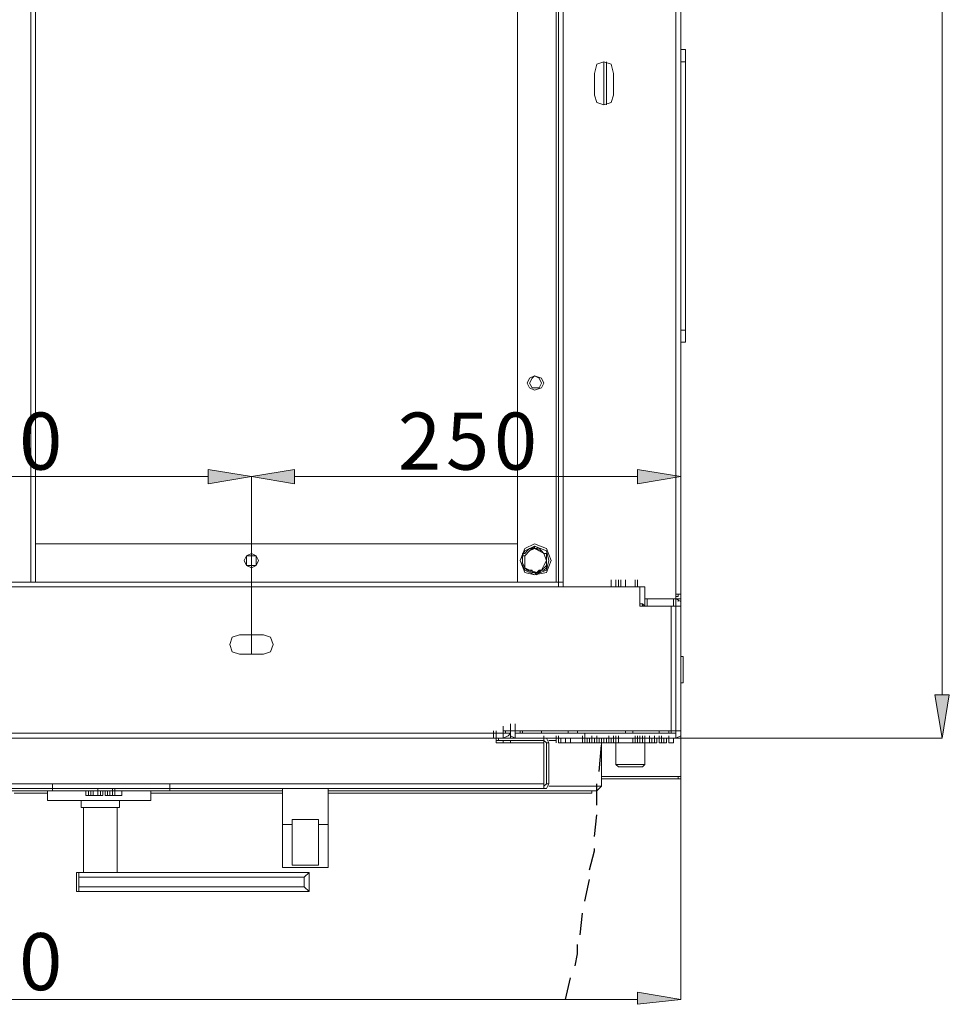
# Model space of a CAD drawing. Units: inches. Extents: x 2 to 295, y 2 to 215.
# Drawn here: x 43 to 60, y 28 to 46 of the extents above; entities that cross this region are included whole.
import ezdxf

# ---------------------------------------------------------------- set-up
doc = ezdxf.new("R2010")
doc.units = ezdxf.units.IN
doc.header["$MEASUREMENT"] = 0
doc.layers.add('OLCU', color=7, linetype='Continuous')

msp = doc.modelspace()

# ---------------------------------------------------------------- hatches: boundary and pattern name
at = {"layer": 'OLCU', "true_color": 0xff0000}
for points in [[(46.697, 37.477), (46.697, 37.731), (47.459, 37.605)], [(48.221, 37.731), (48.221, 37.477), (47.459, 37.605)], [(54.275, 37.477), (54.275, 37.731), (55.037, 37.605)], [(59.524, 33.752), (59.778, 33.752), (59.651, 32.99)], [(54.275, 28.291), (54.275, 28.503), (55.037, 28.376)]]:
    msp.add_hatch(color=1, dxfattribs=at).paths.add_polyline_path(points)

# ---------------------------------------------------------------- linework, layer by layer
at = {"layer": 'OLCU', "color": 1, "lineweight": 18, "true_color": 0xff0000}
for points in [[(59.651, 85.399), (59.651, 33.752)], [(46.697, 37.477), (46.697, 37.731), (47.459, 37.605), (46.697, 37.477)], [(48.221, 37.731), (48.221, 37.477), (47.459, 37.605), (48.221, 37.731)], [(54.275, 37.477), (54.275, 37.731), (55.037, 37.605), (54.275, 37.477)], [(46.697, 37.605), (39.119, 37.605)], [(47.459, 34.472), (47.459, 37.605)], [(47.459, 34.472), (47.459, 37.605)], [(48.221, 37.605), (54.275, 37.605)], [(55.037, 34.472), (55.037, 37.605)], [(59.524, 33.752), (59.778, 33.752), (59.651, 32.99), (59.524, 33.752)], [(54.952, 32.99), (59.651, 32.99)], [(55.037, 32.313), (55.037, 28.376)], [(54.275, 28.291), (54.275, 28.503), (55.037, 28.376), (54.275, 28.291)], [(54.275, 28.376), (31.499, 28.376)]]:
    msp.add_lwpolyline(points, dxfattribs=at)
at = {"layer": 'OLCU', "color": 7, "lineweight": 18, "true_color": 0xffffff}
for points in [[(54.952, 84.256), (54.952, 35.53)], [(55.036, 84.256), (55.037, 35.53)], [(52.962, 84.002), (52.962, 35.741)], [(43.564, 35.741), (43.564, 61.311)], [(43.649, 35.741), (43.649, 61.311)], [(52.158, 61.311), (52.158, 35.741)], [(52.835, 61.311), (52.835, 35.741)], [(52.877, 61.311), (52.878, 35.741)], [(55.121, 45.14), (55.036, 45.14)], [(55.121, 44.928), (55.121, 45.14)], [(53.851, 44.717), (53.809, 44.885), (53.682, 44.928), (53.555, 44.885), (53.512, 44.717)], [(53.682, 44.166), (53.682, 44.928)], [(53.724, 44.928), (53.724, 44.166)], [(55.036, 44.928), (55.121, 44.928)], [(55.121, 44.928), (55.121, 40.187)], [(53.512, 44.717), (53.512, 44.336)], [(53.851, 44.336), (53.851, 44.717)], [(55.121, 44.632), (55.121, 44.759)], [(55.121, 44.166), (55.121, 44.632)], [(53.512, 44.336), (53.555, 44.208), (53.682, 44.166), (53.809, 44.208), (53.851, 44.336)], [(55.121, 44.166), (55.121, 44.293)], [(55.121, 40.991), (55.121, 41.118)], [(55.121, 40.525), (55.121, 40.991)], [(55.121, 40.525), (55.121, 40.652)], [(55.121, 40.187), (55.037, 40.187)], [(55.121, 39.975), (55.121, 40.187)], [(55.037, 39.975), (55.121, 39.975)], [(52.623, 39.255), (52.581, 39.34), (52.454, 39.382), (52.37, 39.34), (52.327, 39.255), (52.37, 39.171), (52.454, 39.129), (52.581, 39.171), (52.623, 39.255)], [(52.581, 39.255), (52.539, 39.34), (52.454, 39.382), (52.412, 39.34), (52.37, 39.255), (52.412, 39.171), (52.539, 39.171), (52.581, 39.255)], [(55.037, 38.874), (55.037, 39.001)], [(55.037, 38.874), (55.037, 38.79)], [(55.037, 38.748), (55.037, 38.79)], [(55.037, 38.451), (55.037, 38.493)], [(55.037, 38.367), (55.037, 38.493)], [(55.037, 38.451), (55.037, 38.367)], [(43.649, 36.419), (52.158, 36.419)], [(52.751, 36.123), (52.666, 36.335), (52.454, 36.419), (52.285, 36.335), (52.2, 36.123), (52.285, 35.911), (52.454, 35.869), (52.666, 35.911), (52.751, 36.123)], [(52.708, 36.123), (52.666, 36.292), (52.454, 36.377), (52.285, 36.292), (52.2, 36.123), (52.285, 35.954), (52.454, 35.869), (52.666, 35.954), (52.708, 36.123)], [(52.454, 36.377), (52.412, 36.335), (52.37, 36.335), (52.327, 36.292), (52.285, 36.25), (52.243, 36.25)], [(52.37, 36.292), (52.37, 36.292), (52.412, 36.335), (52.454, 36.335)], [(52.539, 36.292), (52.454, 36.335), (52.37, 36.292)], [(52.666, 36.25), (52.623, 36.25), (52.581, 36.292), (52.539, 36.335), (52.454, 36.377)], [(52.454, 36.335), (52.454, 36.377)], [(52.454, 36.335), (52.497, 36.335), (52.539, 36.292)], [(47.586, 36.123), (47.544, 36.207), (47.459, 36.25), (47.374, 36.207), (47.332, 36.123), (47.374, 36.038), (47.459, 35.996), (47.544, 36.038), (47.586, 36.123)], [(47.586, 36.123), (47.544, 36.207), (47.459, 36.25), (47.374, 36.207), (47.332, 36.123), (47.374, 36.038), (47.459, 35.996), (47.544, 36.038), (47.586, 36.123)], [(47.544, 36.123), (47.544, 36.207), (47.374, 36.207), (47.374, 36.038), (47.544, 36.038), (47.544, 36.123)], [(52.243, 36.25), (52.243, 36.207), (52.285, 36.207)], [(52.243, 36.25), (52.243, 36.08), (52.285, 35.996)], [(52.37, 36.292), (52.285, 36.207), (52.285, 36.123)], [(52.285, 36.207), (52.37, 36.292)], [(52.285, 36.123), (52.285, 36.207)], [(52.666, 36.123), (52.623, 36.25), (52.539, 36.292)], [(52.539, 36.292), (52.581, 36.292), (52.623, 36.25), (52.666, 36.25)], [(52.666, 36.25), (52.666, 36.123)], [(52.666, 36.038), (52.666, 36.165), (52.666, 36.25)], [(52.666, 36.25), (52.666, 36.25)], [(52.285, 36.123), (52.285, 35.996), (52.37, 35.954)], [(52.285, 35.996), (52.285, 36.123)], [(52.37, 35.954), (52.327, 35.954), (52.285, 35.996)], [(52.285, 35.996), (52.285, 35.996), (52.327, 35.954), (52.412, 35.911), (52.454, 35.911), (52.497, 35.869)], [(52.285, 35.996), (52.285, 35.996)], [(52.497, 35.869), (52.497, 35.911), (52.539, 35.954), (52.623, 35.954), (52.666, 35.996), (52.666, 36.038)], [(52.581, 35.954), (52.623, 36.038), (52.666, 36.123)], [(52.666, 36.038), (52.581, 35.954)], [(52.666, 36.123), (52.666, 36.038)], [(52.666, 36.038), (52.666, 36.038)], [(52.37, 35.954), (52.497, 35.911), (52.581, 35.954)], [(52.497, 35.911), (52.412, 35.911), (52.412, 35.954), (52.37, 35.954)], [(52.581, 35.954), (52.581, 35.954), (52.539, 35.911), (52.497, 35.911)], [(52.497, 35.869), (52.497, 35.911)], [(52.878, 35.741), (52.878, 35.869)], [(52.962, 35.741), (52.962, 35.869)], [(32.896, 35.741), (52.878, 35.741)], [(32.896, 35.657), (52.878, 35.657)], [(43.564, 35.741), (43.31, 35.741)], [(43.649, 35.741), (43.564, 35.741)], [(52.835, 35.741), (52.158, 35.741)], [(52.878, 35.741), (52.835, 35.741)], [(52.878, 35.657), (52.878, 35.741)], [(52.962, 35.741), (52.878, 35.741)], [(52.878, 35.657), (54.317, 35.657)], [(52.962, 35.741), (52.962, 35.657)], [(52.962, 35.657), (54.402, 35.657)], [(53.809, 35.657), (53.809, 35.784)], [(53.894, 35.657), (53.894, 35.784)], [(53.936, 35.657), (53.936, 35.784)], [(54.063, 35.657), (54.063, 35.784)], [(54.063, 35.657), (54.063, 35.784)], [(54.232, 35.657), (54.232, 35.784)], [(54.232, 35.657), (54.232, 35.784)], [(54.275, 35.657), (54.275, 35.784)], [(54.317, 35.657), (54.317, 35.318)], [(54.402, 35.445), (54.402, 35.657)], [(54.952, 35.53), (54.952, 35.445)], [(54.952, 35.53), (55.037, 35.53)], [(54.952, 35.445), (55.037, 35.445), (55.037, 35.53)], [(54.952, 35.488), (54.994, 35.488), (54.994, 35.53)], [(54.317, 35.36), (54.359, 35.36), (54.402, 35.318)], [(54.317, 35.318), (54.867, 35.318)], [(54.359, 35.318), (54.359, 35.36)], [(54.952, 35.445), (54.402, 35.445)], [(54.402, 35.445), (54.402, 35.318)], [(54.952, 35.445), (54.402, 35.445)], [(54.402, 35.318), (54.402, 35.445)], [(54.952, 35.318), (54.402, 35.318)], [(54.444, 35.318), (54.444, 35.445)], [(54.867, 35.318), (54.867, 33.117)], [(54.952, 35.318), (54.867, 35.318)], [(54.909, 35.318), (54.909, 35.445)], [(54.952, 35.445), (54.952, 35.318)], [(55.037, 35.318), (55.037, 35.403), (54.952, 35.445)], [(54.952, 35.318), (55.037, 35.318)], [(54.952, 35.318), (54.952, 35.318)], [(54.952, 33.117), (54.952, 35.318)], [(54.994, 35.403), (54.994, 35.445)], [(55.037, 33.117), (55.037, 35.318)], [(47.247, 34.811), (47.12, 34.768), (47.078, 34.641), (47.12, 34.514), (47.247, 34.472)], [(47.671, 34.811), (47.247, 34.811)], [(47.671, 34.472), (47.798, 34.514), (47.84, 34.641), (47.798, 34.768), (47.671, 34.811)], [(47.247, 34.472), (47.671, 34.472)], [(55.037, 34.43), (55.079, 34.43)], [(55.079, 34.006), (55.079, 34.43)], [(55.079, 33.964), (55.037, 33.964)], [(55.079, 33.964), (55.079, 34.006)], [(51.904, 33.075), (51.904, 33.202)], [(52.031, 33.117), (52.031, 33.244)], [(52.116, 33.117), (52.116, 33.244)], [(52.116, 33.075), (52.116, 33.202)], [(33.912, 33.075), (51.904, 33.075)], [(51.734, 32.99), (51.734, 33.117)], [(51.777, 32.99), (51.777, 33.117)], [(51.904, 33.075), (51.904, 33.117)], [(51.904, 33.075), (51.904, 33.117)], [(51.904, 33.117), (52.031, 33.117)], [(51.904, 32.99), (51.904, 33.117)], [(51.904, 33.075), (51.904, 32.99)], [(51.904, 32.99), (51.904, 33.075)], [(51.904, 32.99), (51.989, 33.032), (52.031, 33.075)], [(51.904, 33.075), (51.946, 33.075)], [(51.946, 33.075), (51.946, 33.117)], [(51.946, 33.075), (52.031, 33.075)], [(52.031, 33.117), (54.867, 33.117)], [(52.031, 33.075), (52.031, 33.117)], [(52.031, 33.117), (52.031, 33.032), (52.116, 32.99)], [(52.116, 33.117), (52.031, 33.117)], [(52.031, 32.99), (52.031, 33.075)], [(52.116, 33.117), (52.116, 33.075)], [(52.116, 32.99), (52.116, 33.117)], [(52.116, 33.075), (54.952, 33.075)], [(52.116, 33.075), (52.116, 32.99)], [(52.116, 33.075), (52.116, 32.99)], [(52.2, 33.117), (52.2, 33.075), (52.243, 33.075)], [(52.581, 33.075), (52.581, 33.117)], [(52.623, 32.905), (52.623, 33.032)], [(52.835, 32.905), (52.835, 33.032)], [(52.835, 32.905), (52.835, 33.032)], [(52.835, 32.905), (52.835, 33.032)], [(52.878, 32.905), (52.878, 33.032)], [(52.878, 32.905), (52.878, 33.032)], [(53.047, 33.117), (53.047, 33.075)], [(53.301, 32.905), (53.301, 33.032)], [(53.343, 32.948), (53.343, 33.075)], [(53.343, 32.905), (53.343, 33.032)], [(53.47, 32.905), (53.47, 33.032)], [(53.555, 32.905), (53.555, 33.032)], [(53.767, 32.905), (53.767, 33.032)], [(53.851, 32.905), (53.851, 33.032)], [(53.894, 32.905), (53.894, 33.032)], [(53.894, 32.905), (53.894, 33.032)], [(53.936, 32.905), (53.936, 33.032)], [(54.19, 33.075), (54.19, 33.117)], [(54.232, 32.905), (54.232, 33.032)], [(54.232, 32.905), (54.232, 33.032)], [(54.275, 32.905), (54.275, 33.032)], [(54.275, 32.905), (54.275, 33.032)], [(54.317, 32.905), (54.317, 33.032)], [(54.359, 32.905), (54.359, 33.032)], [(54.402, 32.905), (54.402, 33.032)], [(54.402, 32.905), (54.402, 33.032)], [(54.402, 32.905), (54.402, 33.032)], [(54.486, 32.905), (54.486, 33.032)], [(54.571, 32.905), (54.571, 33.032)], [(54.571, 32.905), (54.571, 33.032)], [(54.656, 33.075), (54.656, 33.117)], [(54.656, 32.905), (54.656, 33.032)], [(54.698, 32.905), (54.698, 33.032)], [(54.825, 33.075), (54.867, 33.075), (54.867, 33.117)], [(54.825, 32.905), (54.825, 33.032)], [(54.867, 33.117), (54.952, 33.117)], [(54.952, 32.99), (54.952, 33.117)], [(54.952, 32.99), (54.952, 33.117)], [(54.952, 33.075), (54.952, 33.117)], [(54.952, 32.99), (55.037, 33.032), (55.037, 33.117)], [(55.037, 33.117), (54.952, 33.117)], [(54.952, 33.075), (54.952, 32.99)], [(55.037, 32.99), (55.037, 33.117)], [(33.912, 32.99), (51.904, 32.99)], [(51.734, 32.99), (51.777, 32.99)], [(51.777, 32.905), (51.777, 32.99)], [(51.819, 32.948), (51.777, 32.948)], [(52.623, 32.905), (51.777, 32.905)], [(51.904, 32.905), (51.777, 32.905)], [(51.819, 32.99), (51.819, 32.948)], [(52.623, 32.948), (51.819, 32.948)], [(52.116, 32.99), (51.904, 32.99)], [(51.904, 32.905), (51.904, 32.948)], [(52.031, 32.905), (52.031, 32.948)], [(52.623, 32.905), (52.031, 32.905)], [(52.116, 32.99), (54.952, 32.99)], [(52.623, 32.948), (52.623, 32.99)], [(52.708, 32.905), (52.666, 32.99), (52.623, 32.99)], [(52.666, 32.905), (52.623, 32.948)], [(52.623, 32.905), (52.623, 32.185)], [(52.666, 32.99), (54.952, 32.99)], [(52.666, 32.905), (52.708, 32.905)], [(52.666, 32.185), (52.666, 32.905)], [(52.835, 32.948), (52.708, 32.948)], [(52.708, 32.185), (52.708, 32.905)], [(52.835, 32.905), (52.835, 32.99)], [(52.835, 32.905), (52.835, 32.99)], [(52.835, 32.905), (52.835, 32.99)], [(52.878, 32.905), (52.878, 32.99)], [(52.878, 32.905), (52.878, 32.99)], [(52.878, 32.905), (52.878, 32.99)], [(52.878, 32.905), (52.878, 32.99)], [(52.878, 32.905), (52.878, 32.99)], [(52.92, 32.905), (52.878, 32.905)], [(52.878, 32.905), (52.878, 32.905)], [(52.92, 32.905), (52.92, 32.99)], [(53.005, 32.905), (52.92, 32.905)], [(52.962, 32.905), (52.962, 32.905)], [(53.005, 32.905), (52.962, 32.905)], [(53.005, 32.99), (53.005, 32.905)], [(53.005, 32.905), (53.005, 32.99)], [(53.005, 32.905), (53.089, 32.905)], [(53.089, 32.905), (53.089, 32.99)], [(53.089, 32.905), (53.301, 32.905)], [(53.301, 32.905), (53.301, 32.99)], [(53.301, 32.905), (53.301, 32.99)], [(53.343, 32.905), (53.301, 32.905)], [(53.343, 32.905), (53.343, 32.99)], [(53.343, 32.905), (53.343, 32.99)], [(53.343, 32.905), (53.343, 32.99)], [(53.386, 32.905), (53.343, 32.905)], [(53.386, 32.905), (53.386, 32.99)], [(53.428, 32.905), (53.386, 32.905)], [(53.428, 32.905), (53.428, 32.99)], [(53.428, 32.905), (53.428, 32.99)], [(53.428, 32.905), (53.428, 32.99)], [(53.47, 32.905), (53.428, 32.905)], [(53.428, 32.905), (53.428, 32.905)], [(53.428, 32.905), (53.428, 32.905)], [(53.47, 32.905), (53.47, 32.99)], [(53.47, 32.905), (53.47, 32.99)], [(53.512, 32.905), (53.47, 32.905)], [(53.47, 32.905), (53.47, 32.905)], [(53.512, 32.905), (53.512, 32.99)], [(53.555, 32.905), (53.512, 32.905)], [(53.555, 32.905), (53.555, 32.99)], [(53.555, 32.905), (53.555, 32.99)], [(53.597, 32.905), (53.555, 32.905)], [(53.597, 32.905), (53.597, 32.99)], [(53.64, 32.905), (53.597, 32.905)], [(53.597, 32.905), (53.597, 32.905)], [(53.64, 32.905), (53.64, 32.99)], [(53.682, 32.905), (53.64, 32.905)], [(53.64, 32.143), (53.64, 32.905)], [(53.682, 32.905), (53.682, 32.99)], [(53.724, 32.905), (53.682, 32.905)], [(53.724, 32.905), (53.724, 32.99)], [(53.767, 32.905), (53.724, 32.905)], [(53.767, 32.905), (53.767, 32.99)], [(53.767, 32.905), (53.767, 32.99)], [(53.767, 32.905), (53.767, 32.99)], [(53.809, 32.905), (53.767, 32.905)], [(53.767, 32.905), (53.767, 32.905)], [(53.809, 32.905), (53.809, 32.99)], [(53.809, 32.905), (53.809, 32.99)], [(53.851, 32.905), (53.809, 32.905)], [(53.851, 32.905), (53.851, 32.99)], [(53.851, 32.905), (53.851, 32.99)], [(53.894, 32.905), (53.851, 32.905)], [(53.894, 32.905), (53.894, 32.99)], [(53.894, 32.905), (53.894, 32.99)], [(53.894, 32.524), (53.894, 32.905)], [(53.936, 32.905), (53.894, 32.905)], [(53.894, 32.905), (54.19, 32.905)], [(53.936, 32.905), (53.936, 32.99)], [(53.936, 32.905), (53.936, 32.99)], [(53.936, 32.905), (53.936, 32.99)], [(53.936, 32.905), (54.19, 32.905)], [(54.19, 32.905), (54.19, 32.99)], [(54.19, 32.905), (54.232, 32.905)], [(54.19, 32.905), (54.402, 32.905)], [(54.232, 32.905), (54.232, 32.99)], [(54.232, 32.905), (54.232, 32.99)], [(54.232, 32.905), (54.232, 32.99)], [(54.275, 32.905), (54.232, 32.905)], [(54.275, 32.905), (54.275, 32.99)], [(54.275, 32.905), (54.275, 32.99)], [(54.275, 32.905), (54.275, 32.99)], [(54.317, 32.905), (54.275, 32.905)], [(54.317, 32.905), (54.317, 32.99)], [(54.317, 32.905), (54.317, 32.99)], [(54.359, 32.905), (54.317, 32.905)], [(54.359, 32.905), (54.359, 32.99)], [(54.359, 32.905), (54.359, 32.99)], [(54.359, 32.905), (54.402, 32.905)], [(54.402, 32.99), (54.402, 32.905)], [(54.402, 32.99), (54.402, 32.905)], [(54.402, 32.905), (54.402, 32.99)], [(54.402, 32.905), (54.402, 32.99)], [(54.402, 32.905), (54.402, 32.99)], [(54.402, 32.905), (54.402, 32.99)], [(54.402, 32.905), (54.402, 32.524)], [(54.486, 32.905), (54.402, 32.905)], [(54.486, 32.905), (54.486, 32.99)], [(54.486, 32.905), (54.486, 32.99)], [(54.486, 32.905), (54.486, 32.99)], [(54.486, 32.905), (54.486, 32.99)], [(54.529, 32.905), (54.486, 32.905)], [(54.486, 32.905), (54.486, 32.905)], [(54.529, 32.905), (54.529, 32.99)], [(54.571, 32.905), (54.529, 32.905)], [(54.571, 32.905), (54.571, 32.99)], [(54.571, 32.905), (54.571, 32.99)], [(54.571, 32.905), (54.571, 32.99)], [(54.613, 32.905), (54.571, 32.905)], [(54.613, 32.905), (54.613, 32.99)], [(54.656, 32.905), (54.656, 32.99)], [(54.656, 32.905), (54.656, 32.99)], [(54.698, 32.905), (54.656, 32.905)], [(54.698, 32.905), (54.698, 32.99)], [(54.74, 32.905), (54.698, 32.905)], [(54.74, 32.905), (54.74, 32.99)], [(54.783, 32.905), (54.74, 32.905)], [(54.783, 32.905), (54.783, 32.99)], [(54.825, 32.905), (54.825, 32.99)], [(54.825, 32.905), (54.825, 32.99)], [(54.909, 32.905), (54.825, 32.905)], [(54.909, 32.905), (54.909, 32.99)], [(55.037, 32.99), (54.952, 32.99)], [(55.037, 32.99), (55.037, 32.313)], [(53.936, 32.482), (53.894, 32.524)], [(54.402, 32.524), (53.894, 32.524)], [(54.402, 32.524), (54.359, 32.482)], [(53.936, 32.482), (54.359, 32.482)], [(32.05, 32.185), (52.623, 32.185)], [(43.945, 32.059), (43.945, 32.185)], [(46.02, 32.059), (46.02, 32.185)], [(52.623, 32.101), (52.623, 32.185)], [(52.623, 32.143), (52.623, 32.143), (52.666, 32.185)], [(52.623, 32.101), (52.666, 32.101), (52.708, 32.185)], [(52.708, 32.185), (52.666, 32.185)], [(54.994, 32.27), (53.64, 32.27)], [(55.037, 32.313), (54.994, 32.313)], [(54.994, 32.313), (54.994, 32.27)], [(54.994, 32.313), (54.994, 32.313)], [(54.994, 32.27), (55.037, 32.27), (55.037, 32.313)], [(32.05, 32.101), (52.623, 32.101)], [(48.009, 32.059), (36.664, 32.059)], [(39.246, 32.059), (43.945, 32.059)], [(43.268, 32.017), (43.861, 32.017)], [(43.861, 31.889), (43.861, 32.059)], [(43.945, 32.059), (46.02, 32.059)], [(44.538, 31.974), (44.538, 32.059)], [(44.58, 31.974), (44.58, 32.059)], [(44.58, 31.974), (44.58, 32.059)], [(44.623, 31.974), (44.623, 32.059)], [(44.665, 31.974), (44.665, 32.059)], [(44.75, 31.974), (44.75, 32.101)], [(44.75, 31.974), (44.75, 32.059)], [(44.75, 31.974), (44.75, 32.059)], [(44.792, 31.974), (44.792, 32.059)], [(44.834, 31.974), (44.834, 32.059)], [(44.877, 31.974), (44.877, 32.059)], [(44.919, 31.974), (44.919, 32.059)], [(44.961, 31.974), (44.961, 32.059)], [(44.961, 31.974), (44.961, 32.059)], [(45.004, 31.974), (45.004, 32.101)], [(45.004, 31.974), (45.004, 32.059)], [(45.004, 31.974), (45.004, 32.059)], [(45.046, 31.974), (45.046, 32.101)], [(45.046, 31.974), (45.046, 32.059)], [(45.046, 31.974), (45.046, 32.059)], [(45.173, 31.974), (45.173, 32.059)], [(45.681, 32.059), (45.681, 31.889)], [(45.681, 32.017), (48.009, 32.017)], [(48.009, 31.466), (48.009, 32.101)], [(48.814, 31.466), (48.814, 32.101)], [(53.555, 32.059), (48.814, 32.059)], [(48.814, 32.017), (53.47, 32.017)], [(53.47, 32.017), (53.47, 32.059)], [(53.64, 32.143), (53.555, 32.143)], [(53.555, 32.059), (53.555, 32.143)], [(53.555, 32.101), (53.555, 32.143)], [(53.555, 32.059), (53.597, 32.101), (53.64, 32.143)], [(45.681, 31.889), (43.861, 31.889)], [(44.453, 31.762), (44.453, 31.889)], [(44.58, 31.974), (44.538, 31.974)], [(44.58, 31.974), (44.58, 31.974)], [(44.58, 31.974), (44.623, 31.974)], [(44.623, 31.974), (44.665, 31.974)], [(44.75, 31.974), (44.665, 31.974)], [(44.792, 31.974), (44.75, 31.974)], [(44.75, 31.974), (44.792, 31.974)], [(44.834, 31.974), (44.792, 31.974)], [(44.919, 31.974), (44.877, 31.974)], [(44.961, 31.974), (44.919, 31.974)], [(44.961, 31.974), (45.004, 31.974)], [(45.046, 31.974), (45.004, 31.974)], [(45.046, 31.974), (45.173, 31.974)], [(45.131, 31.889), (45.131, 31.762)], [(45.131, 31.762), (44.453, 31.762)], [(44.496, 30.619), (44.496, 31.762)], [(45.088, 31.762), (45.088, 30.619)], [(48.179, 31.466), (48.009, 31.466)], [(48.009, 31.466), (48.009, 30.704)], [(48.179, 31.551), (48.179, 31.466)], [(48.179, 31.551), (48.644, 31.551)], [(48.179, 30.746), (48.179, 31.466)], [(48.644, 31.551), (48.644, 31.466)], [(48.814, 31.466), (48.644, 31.466)], [(48.644, 31.466), (48.644, 30.746)], [(48.814, 30.704), (48.814, 31.466)], [(44.369, 30.535), (44.369, 30.619)], [(44.369, 30.619), (44.411, 30.619)], [(44.623, 30.619), (44.411, 30.619)], [(44.411, 30.619), (44.411, 30.535)], [(45.046, 30.619), (44.623, 30.619)], [(48.475, 30.619), (45.046, 30.619)], [(48.009, 30.704), (48.814, 30.704)], [(48.644, 30.746), (48.179, 30.746)], [(48.475, 30.619), (48.475, 30.619), (48.39, 30.535)], [(48.475, 30.619), (48.475, 30.281)], [(48.475, 30.619), (48.475, 30.619)], [(44.369, 30.366), (44.369, 30.535)], [(44.411, 30.535), (48.39, 30.535)], [(44.411, 30.366), (44.411, 30.535)], [(48.39, 30.535), (48.39, 30.366)], [(44.369, 30.281), (44.369, 30.366)], [(44.369, 30.281), (44.411, 30.281)], [(48.39, 30.366), (44.411, 30.366)], [(44.411, 30.366), (44.411, 30.281)], [(44.411, 30.281), (48.475, 30.281)], [(48.39, 30.366), (48.475, 30.281)], [(48.475, 30.281), (48.475, 30.281)]]:
    msp.add_lwpolyline(points, dxfattribs=at)
at = {"layer": 'OLCU', "color": 8, "lineweight": 18, "true_color": 0x808080}
for points in [[(55.037, 38.79), (55.037, 38.916)], [(55.037, 38.451), (55.037, 38.578)], [(43.649, 35.741), (52.158, 35.741)], [(53.978, 35.657), (53.978, 35.784)], [(51.904, 33.075), (51.904, 33.202)], [(52.031, 33.075), (52.031, 33.202)], [(52.243, 33.075), (52.243, 33.117)], [(53.216, 33.075), (53.216, 33.117)], [(54.063, 33.117), (54.063, 33.075)], [(54.825, 33.117), (54.825, 33.075)], [(54.994, 32.313), (53.64, 32.313)], [(53.555, 32.143), (52.708, 32.143)]]:
    msp.add_lwpolyline(points, dxfattribs=at)
at = {"layer": 'OLCU', "lineweight": 0}
for points in [[(46.697, 37.477), (46.697, 37.731), (47.459, 37.605)], [(48.221, 37.731), (48.221, 37.477), (47.459, 37.605)], [(54.275, 37.477), (54.275, 37.731), (55.037, 37.605)], [(59.524, 33.752), (59.778, 33.752), (59.651, 32.99)], [(54.275, 28.291), (54.275, 28.503), (55.037, 28.376)]]:
    msp.add_lwpolyline(points, dxfattribs=at)
at = {"layer": 'OLCU', "color": 7, "lineweight": 25, "true_color": 0xffffff}
for points in [[(53.597, 32.398), (53.64, 32.863)], [(53.555, 31.804), (53.555, 32.185)], [(53.512, 31.255), (53.555, 31.636)], [(53.428, 30.662), (53.512, 31), (53.512, 31.043)], [(53.343, 30.112), (53.428, 30.493)], [(53.259, 29.519), (53.301, 29.9)], [(53.174, 28.968), (53.216, 29.18), (53.216, 29.349)], [(53.005, 28.376), (53.089, 28.757)]]:
    msp.add_lwpolyline(points, dxfattribs=at)

# ---------------------------------------------------------------- texts
at = {"layer": 'OLCU', "color": 1, "true_color": 0xff0000, "char_height": 1.00742, "attachment_point": 7, "rotation": 0.0967}
for s, insert in [('\\fHelvetica|b0|i0|c0|p34;\\W0.999458;0', (43.358, 37.727)), ('\\fHelvetica|b0|i0|c0|p34;\\W0.999458;2', (50.046, 37.726)), ('\\fHelvetica|b0|i0|c0|p34;\\W0.999458;0', (51.74, 37.727)), ('\\fHelvetica|b0|i0|c0|p34;\\W0.999458;5', (50.893, 37.726)), ('\\fHelvetica|b0|i0|c0|p34;\\W0.999458;0', (43.358, 28.54))]:
    msp.add_mtext(s, dxfattribs=dict(at, insert=insert))

doc.saveas('drawing.dxf')
